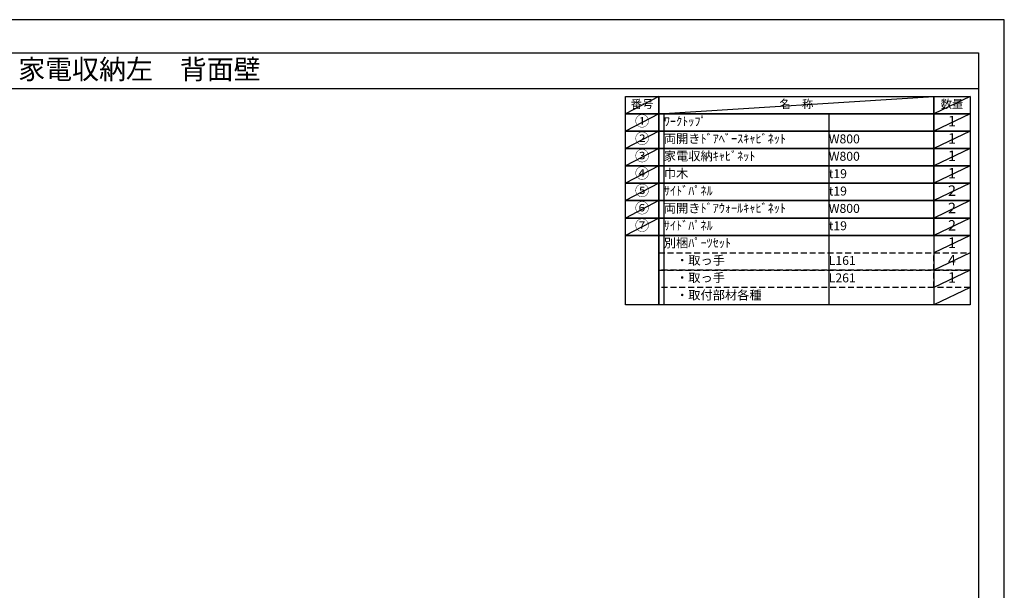
# Model space of a CAD drawing. Extents: x 13974 to 26448, y 0 to 8820.
# Drawn here: x 20211 to 26448, y 5202 to 8820 of the extents above; entities that cross this region are included whole.
import ezdxf
from ezdxf.enums import TextEntityAlignment as Align

# ---------------------------------------------------------------- set-up
doc = ezdxf.new("R2010")
doc.units = 0
doc.header["$LTSCALE"] = 50
doc.header["$MEASUREMENT"] = 0
doc.linetypes.add('DASHED', pattern=[0.75, 0.5, -0.25])
doc.layers.get('DEFPOINTS').update_dxf_attribs({"color": 146, "linetype": 'CONTINUOUS'})
doc.layers.add('160-文字', color=254, linetype='CONTINUOUS')
doc.layers.add('190-図面外枠', color=5, linetype='CONTINUOUS')
doc.styles.add('KH001', font='txt')

# ---------------------------------------------------------------- blocks, each defined once
blk = doc.blocks.new('A$C5D946DDC')
at = {"layer": '190-図面外枠'}
for p, q in [((271, 14349), (20519, 14349)), ((20519, 14349), (20519, 351))]:
    blk.add_line(p, q, dxfattribs=at)
at = {"layer": 'DEFPOINTS'}
blk.add_lwpolyline([(0, 0), (20790, 0), (20790, 14700), (0, 14700)], close=True, dxfattribs=at)

msp = doc.modelspace()

# ---------------------------------------------------------------- linework, layer by layer
at = {"layer": '160-文字', "color": 6}
msp.add_line((26001.91, 7452.28), (26001.91, 7011.64), dxfattribs=at)
for points in [[(24047.86, 8333.56), (24259.04, 8333.56), (24259.04, 8223.4), (24047.86, 8223.4)], [(24259.04, 8333.56), (26001.91, 8333.56), (26001.91, 8223.4), (24259.04, 8223.4)], [(26001.91, 8333.56), (26230.79, 8333.56), (26230.79, 8223.4), (26001.91, 8223.4)], [(24047.86, 8223.4), (24259.04, 8223.4), (24259.04, 8113.24), (24047.86, 8113.24)], [(24259.04, 8223.4), (26001.91, 8223.4), (26001.91, 8113.24), (24259.04, 8113.24)], [(26001.91, 8223.4), (26230.79, 8223.4), (26230.79, 8113.24), (26001.91, 8113.24)], [(24047.86, 8113.24), (24259.04, 8113.24), (24259.04, 8003.08), (24047.86, 8003.08)], [(24259.04, 8113.24), (26001.91, 8113.24), (26001.91, 8003.08), (24259.04, 8003.08)], [(26001.91, 8113.24), (26230.79, 8113.24), (26230.79, 8003.08), (26001.91, 8003.08)], [(24047.86, 8003.08), (24259.04, 8003.08), (24259.04, 7892.92), (24047.86, 7892.92)], [(24259.04, 8003.08), (26001.91, 8003.08), (26001.91, 7892.92), (24259.04, 7892.92)], [(26001.91, 8003.08), (26230.79, 8003.08), (26230.79, 7892.92), (26001.91, 7892.92)], [(24047.86, 7892.92), (24259.04, 7892.92), (24259.04, 7782.76), (24047.86, 7782.76)], [(24259.04, 7892.92), (26001.91, 7892.92), (26001.91, 7782.76), (24259.04, 7782.76)], [(26001.91, 7892.92), (26230.79, 7892.92), (26230.79, 7782.76), (26001.91, 7782.76)], [(24047.86, 7782.76), (24259.04, 7782.76), (24259.04, 7672.6), (24047.86, 7672.6)], [(24259.04, 7782.76), (26001.91, 7782.76), (26001.91, 7672.6), (24259.04, 7672.6)], [(26001.91, 7782.76), (26230.79, 7782.76), (26230.79, 7672.6), (26001.91, 7672.6)], [(24047.86, 7672.6), (24259.04, 7672.6), (24259.04, 7562.44), (24047.86, 7562.44)], [(24259.04, 7672.6), (26001.91, 7672.6), (26001.91, 7562.44), (24259.04, 7562.44)], [(26001.91, 7672.6), (26230.79, 7672.6), (26230.79, 7562.44), (26001.91, 7562.44)], [(24047.86, 7562.44), (24259.04, 7562.44), (24259.04, 7452.28), (24047.86, 7452.28)], [(24259.04, 7562.44), (26001.91, 7562.44), (26001.91, 7452.28), (24259.04, 7452.28)], [(26001.91, 7562.44), (26230.79, 7562.44), (26230.79, 7452.28), (26001.91, 7452.28)], [(24047.86, 7452.28), (24259.04, 7452.28), (24259.04, 7011.64), (24047.86, 7011.64)], [(24259.04, 7452.28), (26230.79, 7452.28), (26230.79, 7011.64), (24259.04, 7011.64)]]:
    msp.add_lwpolyline(points, close=True, dxfattribs=at)
at = {"layer": '160-文字', "linetype": 'DASHED', "ltscale": 1.5}
for points in [[(24259.04, 7342.12), (26001.91, 7342.12), (26001.91, 7231.96), (24259.04, 7231.96)], [(26001.91, 7342.12), (26230.79, 7342.12), (26230.79, 7231.96), (26001.91, 7231.96)], [(24259.04, 7231.96), (26001.91, 7231.96), (26001.91, 7121.8), (24259.04, 7121.8)], [(26001.91, 7231.96), (26230.79, 7231.96), (26230.79, 7121.8), (26001.91, 7121.8)]]:
    msp.add_lwpolyline(points, close=True, dxfattribs=at)
at = {"layer": '190-図面外枠'}
msp.add_lwpolyline([(14136.57, 8383.56), (26285.39, 8383.56)], dxfattribs=at)
at = {"layer": 'DEFPOINTS'}
for p, q in [((24259.04, 8333.56), (24047.86, 8223.4)), ((24259.04, 8223.4), (26001.91, 8333.56)), ((26230.79, 8333.56), (26001.91, 8223.4)), ((24047.86, 8223.4), (26001.91, 8223.4)), ((24259.04, 8223.4), (24047.86, 8113.24)), ((24291.44, 8223.4), (24291.44, 7011.64)), ((25336.16, 8223.4), (25336.16, 7011.64)), ((26230.79, 8223.4), (26001.91, 8113.24)), ((24259.04, 8113.24), (24047.86, 8003.08)), ((26230.79, 8113.24), (26001.91, 8003.08)), ((24259.04, 8003.08), (24047.86, 7892.92)), ((26230.79, 8003.08), (26001.91, 7892.92)), ((24259.04, 7892.92), (24047.86, 7782.76)), ((26230.79, 7892.92), (26001.91, 7782.76)), ((24259.04, 7782.76), (24047.86, 7672.6)), ((26230.79, 7782.76), (26001.91, 7672.6)), ((24259.04, 7672.6), (24047.86, 7562.44)), ((26230.79, 7672.6), (26001.91, 7562.44)), ((24259.04, 7562.44), (24047.86, 7452.28)), ((26230.79, 7562.44), (26001.91, 7452.28)), ((26230.79, 7452.28), (26001.91, 7342.12)), ((26230.79, 7342.12), (26001.91, 7231.96)), ((26230.79, 7231.96), (26001.91, 7121.8)), ((26230.79, 7121.8), (26001.91, 7011.64))]:
    msp.add_line(p, q, dxfattribs=at)

# ---------------------------------------------------------------- block references
at = {"layer": '190-図面外枠', "color": 2, "xscale": 0.5999999999985448, "yscale": 0.5999999999985448, "zscale": 0.5999999999985448}
msp.add_blockref('A$C5D946DDC', (13973.99, 0), dxfattribs=at)

# ---------------------------------------------------------------- texts
at = {"layer": '160-文字', "style": 'KH001'}
msp.add_text('キッチンバックセット\u3000bs-A2\u3000フルセパレート\u3000家電収納付き\u3000間口1650\u3000家電収納左\u3000背面壁', height=125, dxfattribs=at).set_placement((14264.81, 8505.56), align=Align.MIDDLE_LEFT)
for s, insert, char_height, attachment_point in [('番号', (24153.45, 8278.48), 52.65, 5), ('名\u3000称', (25130.48, 8278.48), 52.65, 5), ('数量', (26116.35, 8278.48), 52.65, 5), ('①', (24153.45, 8168.32), 66.42, 5), ('ﾜｰｸﾄｯﾌﾟ', (24291.44, 8168.32), 56.7, 4), ('1', (26116.35, 8168.32), 66.42, 5), ('②', (24153.45, 8058.16), 66.42, 5), ('両開きﾄﾞｱﾍﾞｰｽｷｬﾋﾞﾈｯﾄ', (24291.44, 8058.16), 56.7, 4), ('W800', (25336.16, 8056.72), 56.7, 4), ('1', (26116.35, 8058.16), 66.42, 5), ('③', (24153.45, 7948), 66.42, 5), ('③', (24153.45, 7948), 66.42, 5), ('家電収納ｷｬﾋﾞﾈｯﾄ', (24291.44, 7948), 56.7, 4), ('1', (26116.35, 7948), 66.42, 5), ('W800', (25336.16, 7946.56), 56.7, 4), ('④', (24153.45, 7837.84), 66.42, 5), ('巾木', (24291.44, 7837.84), 56.7, 4), ('t19', (25336.16, 7836.4), 56.7, 4), ('1', (26116.35, 7837.84), 66.42, 5), ('⑤', (24153.45, 7727.68), 66.42, 5), ('ｻｲﾄﾞﾊﾟﾈﾙ', (24291.44, 7727.68), 56.7, 4), ('t19', (25336.16, 7726.24), 56.7, 4), ('2', (26116.35, 7727.68), 66.42, 5), ('⑥', (24153.45, 7617.52), 66.42, 5), ('両開きﾄﾞｱｳｫｰﾙｷｬﾋﾞﾈｯﾄ', (24291.44, 7617.52), 56.7, 4), ('W800', (25336.16, 7616.08), 56.7, 4), ('2', (26116.35, 7617.52), 66.42, 5), ('⑦', (24153.45, 7507.36), 66.42, 5), ('ｻｲﾄﾞﾊﾟﾈﾙ', (24291.44, 7507.36), 56.7, 4), ('2', (26116.35, 7507.36), 66.42, 5), ('t19', (25336.16, 7505.92), 56.7, 4), ('別梱ﾊﾟｰﾂｾｯﾄ', (24291.44, 7397.2), 56.7, 4), ('1', (26116.35, 7397.2), 66.42, 5), ('\u3000・取っ手', (24291.44, 7287.04), 56.7, 4), ('L161', (25336.16, 7285.6), 56.7, 4), ('4', (26116.35, 7287.04), 66.42, 5), ('\u3000・取っ手', (24291.44, 7176.88), 56.7, 4), ('L261', (25336.16, 7175.44), 56.7, 4), ('1', (26116.35, 7176.88), 66.42, 5), ('\u3000・取付部材各種', (24291.44, 7066.72), 56.7, 4)]:
    msp.add_mtext(s, dxfattribs=dict(at, insert=insert, char_height=char_height, attachment_point=attachment_point))

doc.saveas('drawing.dxf')
